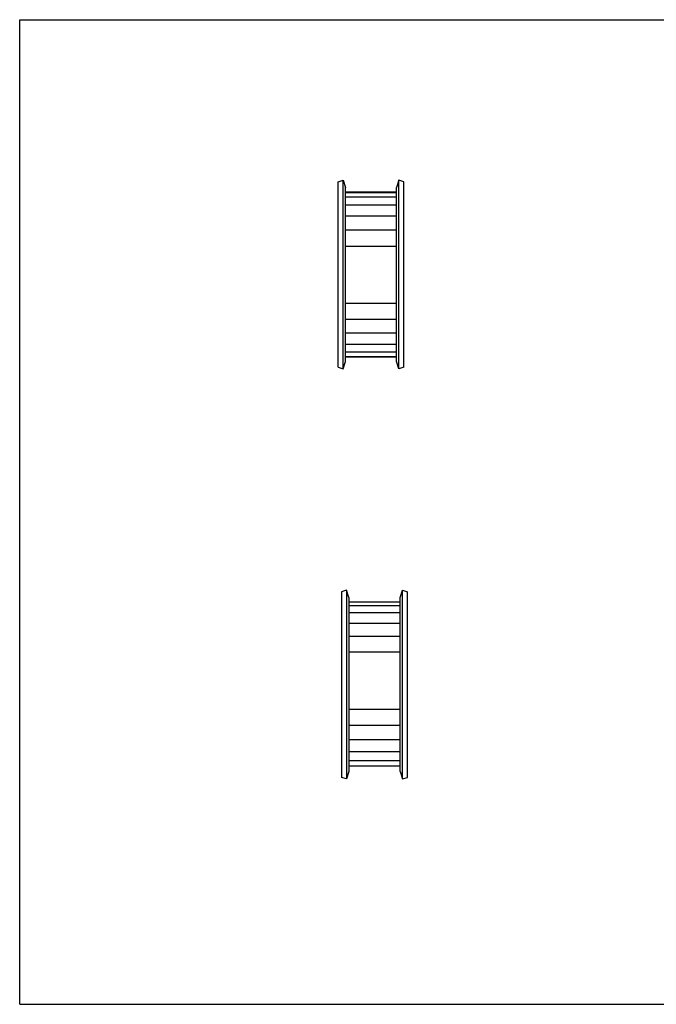
# Model space of a CAD drawing. Units: inches. Extents: x 0 to 22, y 0 to 17.
# Drawn here: x 0 to 11, y 0 to 17 of the extents above; entities that cross this region are included whole.
import ezdxf

# ---------------------------------------------------------------- set-up
doc = ezdxf.new("R2010")
doc.units = ezdxf.units.IN
doc.header["$LTSCALE"] = 1.21
doc.header["$MEASUREMENT"] = 0
doc.layers.get('0').update_dxf_attribs({"linetype": 'CONTINUOUS'})
doc.layers.add('02___PRT_ALL_AXES', color=7, linetype='CONTINUOUS')

msp = doc.modelspace()

# ---------------------------------------------------------------- linework, layer by layer
at = {"color": 7, "linetype": 'CONTINUOUS'}
for p, q in [((0, 0), (0, 17)), ((0, 17), (22, 17)), ((5.628, 14.027), (6.513, 14.027)), ((6.513, 14.013), (5.628, 14.013)), ((6.513, 13.936), (5.628, 13.936)), ((6.513, 13.798), (5.628, 13.798)), ((6.513, 13.605), (5.628, 13.605)), ((6.513, 13.366), (5.628, 13.366)), ((5.628, 13.092), (6.513, 13.092)), ((5.628, 12.106), (6.513, 12.106)), ((5.628, 11.832), (6.513, 11.832)), ((5.628, 11.593), (6.513, 11.593)), ((5.628, 11.4), (6.513, 11.4)), ((5.628, 11.263), (6.513, 11.263)), ((5.628, 11.187), (6.513, 11.187)), ((6.513, 11.173), (5.628, 11.173)), ((6.573, 6.942), (5.688, 6.942)), ((6.573, 6.881), (5.688, 6.881)), ((6.573, 6.757), (5.688, 6.757)), ((6.573, 6.577), (5.688, 6.577)), ((6.573, 6.348), (5.688, 6.348)), ((6.573, 6.081), (5.688, 6.081)), ((5.688, 5.097), (6.573, 5.097)), ((5.688, 4.818), (6.573, 4.818)), ((5.688, 4.57), (6.573, 4.57)), ((5.688, 4.364), (6.573, 4.364)), ((5.688, 4.212), (6.573, 4.212)), ((5.688, 4.12), (6.573, 4.12)), ((0, 0), (22, 0))]:
    msp.add_line(p, q, dxfattribs=at)
at = {"layer": '02___PRT_ALL_AXES', "color": 7, "linetype": 'CONTINUOUS'}
for p, q in [((5.503, 14.202), (5.589, 14.228)), ((5.503, 10.998), (5.503, 14.202)), ((5.589, 10.972), (5.589, 14.228)), ((5.589, 14.228), (5.628, 14.101)), ((6.552, 14.228), (6.513, 14.101)), ((6.552, 10.972), (6.552, 14.228)), ((6.638, 14.202), (6.552, 14.228)), ((6.638, 10.998), (6.638, 14.202)), ((5.628, 11.099), (5.628, 14.101)), ((6.513, 11.099), (6.513, 14.101)), ((5.589, 10.972), (5.628, 11.099)), ((6.552, 10.972), (6.513, 11.099)), ((5.503, 10.998), (5.589, 10.972)), ((6.638, 10.998), (6.552, 10.972)), ((5.649, 7.148), (5.563, 7.122)), ((5.649, 7.148), (5.649, 3.892)), ((5.688, 7.021), (5.649, 7.148)), ((6.573, 7.021), (6.612, 7.148)), ((6.612, 3.892), (6.612, 7.148)), ((6.612, 7.148), (6.698, 7.122)), ((5.563, 7.122), (5.563, 3.918)), ((5.688, 7.021), (5.688, 4.019)), ((6.573, 4.019), (6.573, 7.021)), ((6.698, 3.918), (6.698, 7.122)), ((5.649, 3.892), (5.563, 3.918)), ((5.688, 4.019), (5.649, 3.892)), ((6.573, 4.019), (6.612, 3.892)), ((6.612, 3.892), (6.698, 3.918))]:
    msp.add_line(p, q, dxfattribs=at)

doc.saveas('drawing.dxf')
